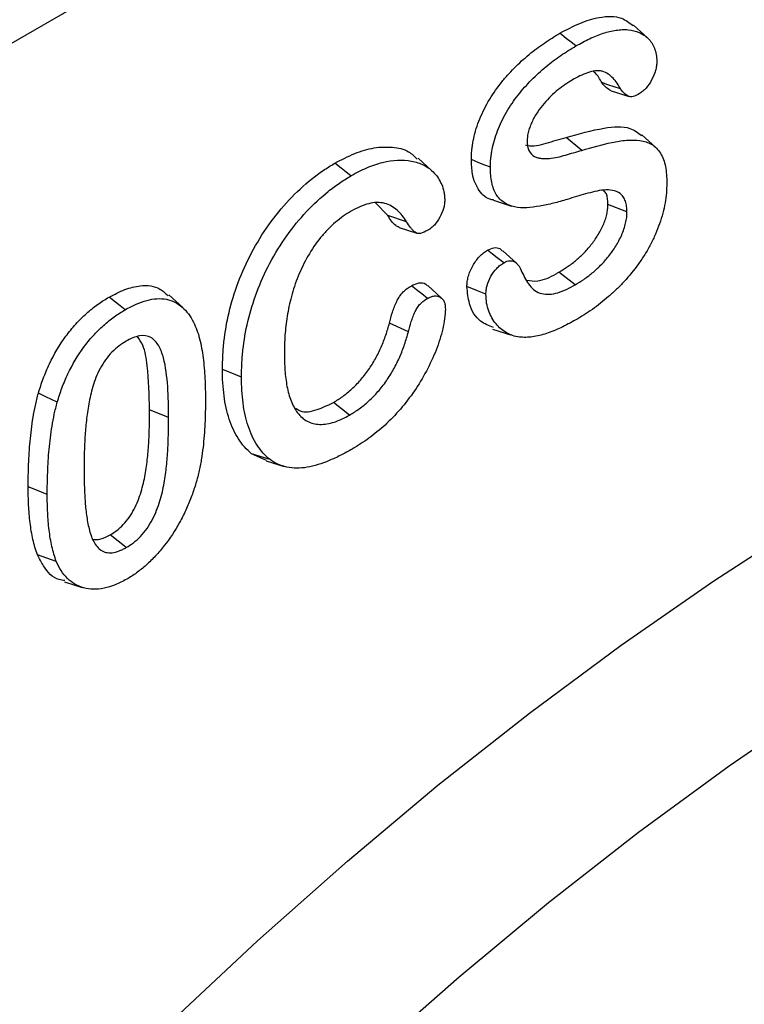
# Model space of a CAD drawing. Units: millimetres. Extents: x 0 to 420, y 0 to 297.
# Drawn here: x 327 to 333, y 180 to 188 of the extents above; entities that cross this region are included whole.
import ezdxf

# ---------------------------------------------------------------- set-up
doc = ezdxf.new("R2010")
doc.units = ezdxf.units.MM

msp = doc.modelspace()

# ---------------------------------------------------------------- linework, layer by layer
at = {"color": 7, "linetype": 'Continuous', "lineweight": 25}
for p, q in [((356.2992, 205.3809), (312.1855, 179.9145)), ((332.0412, 188.2186), (331.9195, 188.3293)), ((331.7244, 187.7551), (331.881, 187.705)), ((331.4682, 187.2348), (331.3326, 187.3478)), ((332.1156, 187.2592), (331.9941, 187.3697)), ((330.1595, 187.0562), (330.0378, 187.1668)), ((330.6968, 186.7988), (330.8535, 186.7487)), ((329.7743, 186.6664), (329.6654, 186.7772)), ((331.8631, 186.6965), (331.6968, 186.7633)), ((329.9376, 186.6112), (329.7743, 186.6664)), ((329.872, 186.5609), (330.0286, 186.5108)), ((330.8989, 186.2481), (330.7774, 186.3585)), ((331.4106, 186.0606), (331.2692, 186.1711)), ((330.2442, 185.9434), (330.1222, 186.0542)), ((327.9817, 185.8611), (327.8599, 185.9719)), ((329.9533, 185.6489), (329.7884, 185.7267)), ((330.6882, 185.6744), (330.8458, 185.624)), ((329.4398, 184.9229), (329.2987, 185.0335)), ((327.8591, 184.9004), (327.6928, 184.9676)), ((328.7129, 184.5264), (328.5844, 184.5853)), ((328.7114, 184.5236), (328.8677, 184.4737)), ((327.4886, 183.7659), (327.3472, 183.8763)), ((326.948, 183.4671), (327.1047, 183.417))]:
    msp.add_line(p, q, dxfattribs=at)
at = {"color": 7, "linetype": 'Continuous', "lineweight": 25, "flags": 128}
for points in [[(331.4173, 188.1467), (331.3749, 188.1798), (331.3324, 188.2129), (331.2758, 188.2571)], [(331.8066, 187.7711), (331.7508, 187.7899), (331.6971, 187.808), (331.6433, 187.8262)], [(330.6699, 187.0867), (330.62, 187.1068), (330.57, 187.127), (330.5035, 187.1538)], [(329.4514, 187.0118), (329.4089, 187.0449), (329.3665, 187.078), (329.3099, 187.1221)], [(330.7863, 186.2523), (330.7302, 186.2961), (330.6875, 186.3294), (330.6448, 186.3627)], [(330.1212, 185.942), (330.0703, 185.9817), (330.0251, 186.0171), (329.9798, 186.0525)], [(330.631, 185.9781), (330.5562, 186.0083), (330.4646, 186.0453)], [(327.4794, 185.8428), (327.437, 185.8759), (327.3946, 185.9091), (327.3381, 185.9533)], [(328.4955, 185.2533), (328.4456, 185.2735), (328.3957, 185.2937), (328.3292, 185.3207)], [(326.8858, 185.0347), (326.8364, 185.0583), (326.787, 185.0819), (326.7212, 185.1134)], [(328.7447, 184.5334), (328.6966, 184.5489), (328.6485, 184.5645), (328.5844, 184.5853)], [(326.7985, 184.2288), (326.7485, 184.249), (326.6986, 184.2691), (326.6321, 184.296)], [(322.7965, 173.7596), (323.4735, 174.6671), (324.1679, 175.5528), (324.8787, 176.4152), (325.6047, 177.253), (326.3447, 178.0647), (327.0975, 178.8492), (327.8618, 179.605), (328.6366, 180.331), (329.4204, 181.0261), (330.212, 181.689), (331.0102, 182.3187), (331.8137, 182.9141), (332.621, 183.4744), (333.431, 183.9986)], [(326.8776, 183.6451), (326.7953, 183.674), (326.7129, 183.703)], [(333.5497, 182.3994), (332.7548, 181.8554), (331.9635, 181.2759), (331.1773, 180.662), (330.3974, 180.0145), (329.6253, 179.3347), (328.862, 178.6237), (328.1091, 177.8826), (327.3676, 177.1127), (326.639, 176.3154), (325.9243, 175.4919), (325.2249, 174.6437), (324.5418, 173.7721)]]:
    msp.add_lwpolyline(points, dxfattribs=at)
at = {"color": 7, "linetype": 'Continuous', "lineweight": 25}
for points, knots in [([(331.2758, 188.2571), (331.3342, 188.2883), (331.4508, 188.3507), (331.6362, 188.4069), (331.8041, 188.411), (331.8844, 188.349), (331.9164, 188.3243)], [0, 0, 0, 0, 0.243973, 0.486745, 0.795318, 1, 1, 1, 1]), ([(330.5035, 187.1538), (330.5037, 187.1799), (330.5045, 187.2063), (330.5087, 187.2473), (330.5104, 187.2611), (330.5142, 187.2889), (330.5165, 187.3029), (330.5251, 187.3454), (330.532, 187.3742), (330.5485, 187.4319), (330.5585, 187.461), (330.5811, 187.5188), (330.5934, 187.5477), (330.6209, 187.6046), (330.6357, 187.6327), (330.6833, 187.7151), (330.7192, 187.7678), (330.7769, 187.8411), (330.7968, 187.8647), (330.8373, 187.9104), (330.8579, 187.9327), (330.9209, 187.9966), (330.9643, 188.0358), (331.052, 188.1085), (331.0965, 188.1419), (331.186, 188.2027), (331.2309, 188.2299), (331.2758, 188.2571)], [0, 0, 0, 0, 0.0625, 0.0625, 0.09375, 0.09375, 0.125, 0.125, 0.1875, 0.1875, 0.25, 0.25, 0.3125, 0.3125, 0.375, 0.375, 0.5, 0.5, 0.5625, 0.5625, 0.625, 0.625, 0.75, 0.75, 0.875, 0.875, 1, 1, 1, 1]), ([(331.4173, 188.1467), (331.4579, 188.1693), (331.4975, 188.1912), (331.5764, 188.2285), (331.6159, 188.2446), (331.6931, 188.2701), (331.7308, 188.279), (331.7861, 188.2864), (331.8046, 188.2881), (331.8405, 188.29), (331.8578, 188.2899), (331.9083, 188.2851), (331.9404, 188.277), (331.9991, 188.2515), (332.0261, 188.234), (332.0602, 188.2), (332.0704, 188.1873), (332.0886, 188.1585), (332.0967, 188.1429), (332.1099, 188.1093), (332.1153, 188.091), (332.1223, 188.0531), (332.1233, 188.0334), (332.124, 188.0105)], [0.0005127, 0.0005127, 0.0005127, 0.0005127, 0.125, 0.125, 0.25, 0.25, 0.375, 0.375, 0.4375, 0.4375, 0.5, 0.5, 0.625, 0.625, 0.75, 0.75, 0.8125, 0.8125, 0.875, 0.875, 0.9375, 0.9375, 0.9988989, 0.9988989, 0.9988989, 0.9988989]), ([(330.6699, 187.0867), (330.6701, 187.1129), (330.6708, 187.1365), (330.6748, 187.1758), (330.6765, 187.1894), (330.6801, 187.2158), (330.6823, 187.2287), (330.6903, 187.2688), (330.6971, 187.2969), (330.7127, 187.3515), (330.7219, 187.3785), (330.7436, 187.4339), (330.7552, 187.4612), (330.7813, 187.5152), (330.7956, 187.5422), (330.8408, 187.6205), (330.8751, 187.671), (330.9303, 187.7411), (330.9495, 187.7639), (330.989, 187.8084), (331.0089, 187.83), (331.0697, 187.8917), (331.1121, 187.93), (331.1977, 188.0009), (331.2412, 188.0335), (331.3285, 188.0929), (331.3725, 188.1196), (331.4173, 188.1467)], [0.0002838, 0.0002838, 0.0002838, 0.0002838, 0.0625, 0.0625, 0.09375, 0.09375, 0.125, 0.125, 0.1875, 0.1875, 0.25, 0.25, 0.3125, 0.3125, 0.375, 0.375, 0.5, 0.5, 0.5625, 0.5625, 0.625, 0.625, 0.75, 0.75, 0.875, 0.875, 0.9995346, 0.9995346, 0.9995346, 0.9995346]), ([(332.124, 188.0105), (332.1233, 187.9966), (332.1227, 187.9838), (332.1193, 187.959), (332.1164, 187.9457), (332.1047, 187.905), (332.0931, 187.877), (332.0646, 187.8232), (332.0483, 187.7991), (332.0202, 187.7676), (332.0105, 187.7583), (331.9916, 187.7431), (331.981, 187.7362), (331.9693, 187.7287)], [0.0037598, 0.0037598, 0.0037598, 0.0037598, 0.125, 0.125, 0.25, 0.25, 0.5, 0.5, 0.75, 0.75, 0.875, 0.875, 0.996224, 0.996224, 0.996224, 0.996224]), ([(331.8066, 187.7711), (331.7974, 187.7877), (331.7879, 187.8046), (331.7664, 187.8369), (331.7544, 187.852), (331.728, 187.879), (331.7138, 187.8908), (331.6833, 187.9114), (331.6672, 187.9205), (331.6383, 187.9288), (331.6277, 187.9303), (331.6066, 187.9308), (331.596, 187.9301), (331.564, 187.926), (331.5414, 187.9204), (331.4969, 187.9047), (331.4749, 187.8953), (331.4304, 187.874), (331.408, 187.8616), (331.3866, 187.8497), (331.3864, 187.8496), (331.3862, 187.8495), (331.386, 187.8494)], [0.002439, 0.002439, 0.002439, 0.002439, 0.125, 0.125, 0.25, 0.25, 0.375, 0.375, 0.5, 0.5, 0.5625, 0.5625, 0.625, 0.625, 0.75, 0.75, 0.875, 0.875, 1, 1, 1, 1.001234, 1.001234, 1.001234, 1.001234]), ([(331.6433, 187.8262), (331.6269, 187.857), (331.6066, 187.8949), (331.5757, 187.9182), (331.5698, 187.9226)], [0, 0, 0, 0, 0.810489, 1, 1, 1, 1]), ([(331.386, 187.8494), (331.3857, 187.8492), (331.3855, 187.8491), (331.3853, 187.849), (331.345, 187.8241), (331.3023, 187.7975), (331.2183, 187.7302), (331.1769, 187.69), (331.1197, 187.6216), (331.1015, 187.5979), (331.0753, 187.5591), (331.067, 187.5457), (331.0514, 187.519), (331.0437, 187.5053), (331.0294, 187.4759), (331.0231, 187.4612), (331.0121, 187.4321), (331.0072, 187.4176), (330.9989, 187.3876), (330.9958, 187.372), (330.9922, 187.3432), (330.9917, 187.3298), (330.9913, 187.318), (330.9912, 187.3176), (330.9912, 187.3172), (330.9912, 187.3168)], [-0.001307, -0.001307, -0.001307, -0.001307, 0, 0, 0, 0.25, 0.25, 0.5, 0.5, 0.625, 0.625, 0.6875, 0.6875, 0.75, 0.75, 0.8125, 0.8125, 0.875, 0.875, 0.9375, 0.9375, 1, 1, 1, 1.002117, 1.002117, 1.002117, 1.002117]), ([(331.7248, 187.7556), (331.7106, 187.7633), (331.6792, 187.7804), (331.656, 187.8099), (331.6433, 187.8262)], [0, 0, 0, 0, 0.451023, 1, 1, 1, 1]), ([(331.9693, 187.7287), (331.9496, 187.7182), (331.9329, 187.7099), (331.9084, 187.7037), (331.9007, 187.7026), (331.8869, 187.7031), (331.8805, 187.7048), (331.8619, 187.7134), (331.8497, 187.7242), (331.8267, 187.7459), (331.817, 187.7577), (331.8066, 187.7711)], [0.0045276, 0.0045276, 0.0045276, 0.0045276, 0.25, 0.25, 0.375, 0.375, 0.5, 0.5, 0.75, 0.75, 0.9948453, 0.9948453, 0.9948453, 0.9948453]), ([(331.3326, 187.3478), (331.4434, 187.379), (331.6354, 187.433), (331.8704, 187.454), (331.9591, 187.3894), (331.9918, 187.3657)], [0, 0, 0, 0, 0.463918, 0.803079, 1, 1, 1, 1]), ([(330.9774, 187.283), (330.9832, 187.281), (331.0346, 187.2629), (331.1609, 187.2986), (331.2749, 187.3313), (331.3326, 187.3478)], [0, 0, 0, 0, 0.0585874, 0.5233645, 1, 1, 1, 1]), ([(330.9912, 187.3168), (330.9912, 187.3164), (330.9912, 187.316), (330.9912, 187.3156), (330.9917, 187.3022), (330.9922, 187.2861), (330.9975, 187.2571), (331.0017, 187.2441), (331.0182, 187.2096), (331.0351, 187.1926), (331.0645, 187.1775), (331.0742, 187.174), (331.0946, 187.1676), (331.1059, 187.1653), (331.1284, 187.1631), (331.1395, 187.1629), (331.162, 187.163), (331.1734, 187.1635), (331.208, 187.1663), (331.2317, 187.17), (331.2797, 187.1808), (331.3034, 187.1876), (331.3738, 187.2073), (331.4209, 187.2206), (331.4682, 187.2348)], [-0.001791, -0.001791, -0.001791, -0.001791, 0, 0, 0, 0.0625, 0.0625, 0.125, 0.125, 0.25, 0.25, 0.3125, 0.3125, 0.375, 0.375, 0.4375, 0.4375, 0.5, 0.5, 0.625, 0.625, 0.75, 0.75, 1, 1, 1, 1]), ([(331.4682, 187.2348), (331.557, 187.2614), (331.645, 187.2862), (331.7741, 187.312), (331.8168, 187.3195), (331.8988, 187.3262), (331.9391, 187.3262), (331.9954, 187.3185), (332.0134, 187.3145), (332.0478, 187.303), (332.0643, 187.2957), (332.0948, 187.2776), (332.1086, 187.2666), (332.134, 187.2405), (332.1455, 187.2257), (332.166, 187.1931), (332.1748, 187.1754), (332.1891, 187.1367), (332.1947, 187.1155), (332.2034, 187.0709), (332.2065, 187.0477), (332.2099, 186.9994), (332.2105, 186.974), (332.211, 186.9481)], [0.0000142, 0.0000142, 0.0000142, 0.0000142, 0.25, 0.25, 0.375, 0.375, 0.5, 0.5, 0.5625, 0.5625, 0.625, 0.625, 0.6875, 0.6875, 0.75, 0.75, 0.8125, 0.8125, 0.875, 0.875, 0.9375, 0.9375, 0.9994971, 0.9994971, 0.9994971, 0.9994971]), ([(329.3099, 187.1221), (329.3682, 187.1526), (329.4847, 187.2135), (329.6567, 187.2642), (329.8149, 187.2667), (329.9488, 187.2409), (330.0072, 187.181), (330.031, 187.1565)], [0, 0, 0, 0, 0.212481, 0.424254, 0.638521, 0.852529, 1, 1, 1, 1]), ([(329.4514, 187.0118), (329.4751, 187.025), (329.4984, 187.0379), (329.5447, 187.0616), (329.5679, 187.0725), (329.6372, 187.1022), (329.6834, 187.1186), (329.8171, 187.1532), (329.9021, 187.1553), (329.9996, 187.1379), (330.0183, 187.1333), (330.0548, 187.1212), (330.0724, 187.1141), (330.1057, 187.0967), (330.1219, 187.0865), (330.152, 187.0639), (330.1658, 187.0508), (330.1924, 187.0223), (330.2043, 187.007), (330.2262, 186.9729), (330.2366, 186.9545), (330.2533, 186.9164), (330.2594, 186.895), (330.2663, 186.8606), (330.2682, 186.8489), (330.2704, 186.8258), (330.2708, 186.8136), (330.2711, 186.8004)], [0.0004704, 0.0004704, 0.0004704, 0.0004704, 0.0625, 0.0625, 0.125, 0.125, 0.25, 0.25, 0.5, 0.5, 0.5625, 0.5625, 0.625, 0.625, 0.6875, 0.6875, 0.75, 0.75, 0.8125, 0.8125, 0.875, 0.875, 0.9375, 0.9375, 0.96875, 0.96875, 0.9990304, 0.9990304, 0.9990304, 0.9990304]), ([(330.6981, 186.8021), (330.6931, 186.8025), (330.6399, 186.8067), (330.5655, 186.8762), (330.5093, 187.0055), (330.5052, 187.1114), (330.5035, 187.1538)], [0, 0, 0, 0, 0.03689, 0.395972, 0.757824, 1, 1, 1, 1]), ([(328.3292, 185.3207), (328.3298, 185.3603), (328.3305, 185.3999), (328.3344, 185.4805), (328.3378, 185.5215), (328.3518, 185.6462), (328.3657, 185.7313), (328.4072, 185.9048), (328.4339, 185.9928), (328.4993, 186.1681), (328.5388, 186.2554), (328.6289, 186.4249), (328.6796, 186.5072), (328.79, 186.6625), (328.8499, 186.7354), (328.9752, 186.8685), (329.0405, 186.9292), (329.1405, 187.01), (329.1742, 187.0351), (329.2419, 187.0809), (329.2759, 187.1015), (329.3099, 187.1221)], [0, 0, 0, 0, 0.0625, 0.0625, 0.125, 0.125, 0.25, 0.25, 0.375, 0.375, 0.5, 0.5, 0.625, 0.625, 0.75, 0.75, 0.875, 0.875, 0.9375, 0.9375, 1, 1, 1, 1]), ([(331.3414, 186.8066), (331.3007, 186.7947), (331.2605, 186.7829), (331.181, 186.7629), (331.1415, 186.7545), (331.0636, 186.7412), (331.0249, 186.7359), (330.9508, 186.7321), (330.9152, 186.7339), (330.8489, 186.7481), (330.8184, 186.7608), (330.7772, 186.7877), (330.7644, 186.7979), (330.7412, 186.8214), (330.7306, 186.8348), (330.7029, 186.8789), (330.6904, 186.9154), (330.6776, 186.9758), (330.6745, 186.9968), (330.6706, 187.0402), (330.6702, 187.0626), (330.6699, 187.0867)], [0.0001964, 0.0001964, 0.0001964, 0.0001964, 0.125, 0.125, 0.25, 0.25, 0.375, 0.375, 0.5, 0.5, 0.625, 0.625, 0.6875, 0.6875, 0.75, 0.75, 0.875, 0.875, 0.9375, 0.9375, 0.9996924, 0.9996924, 0.9996924, 0.9996924]), ([(328.4955, 185.2533), (328.4962, 185.2927), (328.4969, 185.3319), (328.5007, 185.4108), (328.504, 185.4509), (328.5177, 185.5733), (328.5314, 185.6567), (328.5719, 185.826), (328.598, 185.9122), (328.6617, 186.083), (328.7001, 186.1677), (328.7878, 186.3327), (328.8372, 186.4128), (328.9444, 186.5637), (329.0026, 186.6345), (329.1246, 186.7642), (329.1886, 186.8235), (329.2859, 186.9022), (329.3187, 186.9266), (329.3843, 186.971), (329.4176, 186.9912), (329.4514, 187.0118)], [0.0002215, 0.0002215, 0.0002215, 0.0002215, 0.0625, 0.0625, 0.125, 0.125, 0.25, 0.25, 0.375, 0.375, 0.5, 0.5, 0.625, 0.625, 0.75, 0.75, 0.875, 0.875, 0.9375, 0.9375, 0.999669, 0.999669, 0.999669, 0.999669]), ([(331.8631, 186.6965), (331.8631, 186.6968), (331.8631, 186.6971), (331.8631, 186.6974), (331.8624, 186.7129), (331.8618, 186.7291), (331.8579, 186.7613), (331.8545, 186.7769), (331.8449, 186.8048), (331.8388, 186.8175), (331.8236, 186.8398), (331.8144, 186.8492), (331.7846, 186.8715), (331.7619, 186.88), (331.7137, 186.89), (331.6876, 186.8906), (331.635, 186.886), (331.608, 186.8809), (331.5547, 186.8686), (331.5285, 186.8621), (331.4482, 186.8405), (331.3946, 186.8233), (331.3414, 186.8066)], [-0.001273, -0.001273, -0.001273, -0.001273, 0, 0, 0, 0.0625, 0.0625, 0.125, 0.125, 0.1875, 0.1875, 0.25, 0.25, 0.375, 0.375, 0.5, 0.5, 0.625, 0.625, 0.75, 0.75, 0.999699, 0.999699, 0.999699, 0.999699]), ([(332.211, 186.9481), (332.2104, 186.9194), (332.2097, 186.8921), (332.2046, 186.8349), (332.2008, 186.8054), (332.1907, 186.7461), (332.1841, 186.7163), (332.168, 186.6556), (332.1586, 186.6246), (332.1376, 186.5638), (332.1255, 186.5335), (332.099, 186.4726), (332.0847, 186.4429), (332.0535, 186.3835), (332.0371, 186.3547), (332.0016, 186.2981), (331.9828, 186.2701), (331.9245, 186.1887), (331.8826, 186.1376), (331.817, 186.0663), (331.7947, 186.0434), (331.7491, 185.999), (331.7261, 185.9774), (331.6801, 185.9375), (331.6561, 185.9183), (331.6083, 185.8807), (331.5848, 185.8631), (331.5367, 185.8294), (331.5123, 185.813), (331.4643, 185.7823), (331.4403, 185.7682), (331.4157, 185.7537)], [0.0004628, 0.0004628, 0.0004628, 0.0004628, 0.0625, 0.0625, 0.125, 0.125, 0.1875, 0.1875, 0.25, 0.25, 0.3125, 0.3125, 0.375, 0.375, 0.4375, 0.4375, 0.5, 0.5, 0.625, 0.625, 0.6875, 0.6875, 0.75, 0.75, 0.8125, 0.8125, 0.875, 0.875, 0.9375, 0.9375, 0.9997061, 0.9997061, 0.9997061, 0.9997061]), ([(331.6968, 186.7633), (331.6955, 186.7969), (331.6936, 186.8464), (331.6701, 186.8746), (331.6625, 186.8837)], [0, 0, 0, 0, 0.677923, 1, 1, 1, 1]), ([(330.2711, 186.8004), (330.2704, 186.7873), (330.2697, 186.7751), (330.2666, 186.7516), (330.264, 186.7393), (330.2531, 186.7026), (330.2412, 186.6753), (330.2141, 186.6256), (330.1981, 186.6026), (330.1716, 186.573), (330.1625, 186.5641), (330.145, 186.5501), (330.1351, 186.5437), (330.124, 186.5367)], [0.0040627, 0.0040627, 0.0040627, 0.0040627, 0.125, 0.125, 0.25, 0.25, 0.5, 0.5, 0.75, 0.75, 0.875, 0.875, 0.9961057, 0.9961057, 0.9961057, 0.9961057]), ([(329.9376, 186.6112), (329.9376, 186.6112), (329.9376, 186.6113), (329.9375, 186.6113), (329.9256, 186.6292), (329.9135, 186.6474), (329.8868, 186.6817), (329.8722, 186.6975), (329.8247, 186.7395), (329.7885, 186.7611), (329.7043, 186.7829), (329.6567, 186.7819), (329.5815, 186.7628), (329.5559, 186.7536), (329.5048, 186.7306), (329.4796, 186.7171), (329.4551, 186.7041), (329.4549, 186.7039), (329.4546, 186.7038), (329.4544, 186.7037)], [-0.000277, -0.000277, -0.000277, -0.000277, 0, 0, 0, 0.125, 0.125, 0.25, 0.25, 0.5, 0.5, 0.75, 0.75, 0.875, 0.875, 1, 1, 1, 1.001264, 1.001264, 1.001264, 1.001264]), ([(331.2692, 186.1711), (331.2934, 186.1854), (331.3175, 186.2), (331.3536, 186.225), (331.3656, 186.2337), (331.3896, 186.2517), (331.4014, 186.261), (331.425, 186.2808), (331.4367, 186.2911), (331.46, 186.3121), (331.4716, 186.323), (331.5055, 186.3574), (331.5273, 186.3822), (331.569, 186.4346), (331.5887, 186.4623), (331.6251, 186.5202), (331.6415, 186.5505), (331.6618, 186.5969), (331.6679, 186.6126), (331.6787, 186.6438), (331.683, 186.6594), (331.6899, 186.6901), (331.6928, 186.7054), (331.6962, 186.735), (331.6965, 186.7492), (331.6968, 186.7633)], [0, 0, 0, 0, 0.125, 0.125, 0.1875, 0.1875, 0.25, 0.25, 0.3125, 0.3125, 0.375, 0.375, 0.5, 0.5, 0.625, 0.625, 0.75, 0.75, 0.8125, 0.8125, 0.875, 0.875, 0.9375, 0.9375, 1, 1, 1, 1]), ([(329.4544, 186.7037), (329.4541, 186.7035), (329.4539, 186.7034), (329.4536, 186.7032), (329.4315, 186.6899), (329.4085, 186.676), (329.3619, 186.6434), (329.3392, 186.6254), (329.2942, 186.5872), (329.2717, 186.5664), (329.2281, 186.5216), (329.2071, 186.498), (329.146, 186.4233), (329.1087, 186.3679), (329.0436, 186.2544), (329.0149, 186.1956), (328.9667, 186.0767), (328.9471, 186.0175), (328.9234, 185.9291), (328.9166, 185.9), (328.9045, 185.8425), (328.8991, 185.814), (328.8851, 185.7287), (328.8795, 185.6736), (328.8717, 185.5653), (328.8706, 185.5123), (328.8699, 185.4609), (328.8699, 185.4608), (328.8699, 185.4606), (328.8699, 185.4605)], [-0.000703, -0.000703, -0.000703, -0.000703, 0, 0, 0, 0.0625, 0.0625, 0.125, 0.125, 0.1875, 0.1875, 0.25, 0.25, 0.375, 0.375, 0.5, 0.5, 0.625, 0.625, 0.6875, 0.6875, 0.75, 0.75, 0.875, 0.875, 1, 1, 1, 1.000369, 1.000369, 1.000369, 1.000369]), ([(329.8725, 186.5618), (329.8628, 186.5667), (329.8208, 186.5877), (329.7945, 186.6322), (329.7743, 186.6664)], [0, 0, 0, 0, 0.231571, 1, 1, 1, 1]), ([(331.4106, 186.0606), (331.4107, 186.0607), (331.4108, 186.0607), (331.4109, 186.0608), (331.4349, 186.075), (331.4606, 186.0905), (331.498, 186.1165), (331.5103, 186.1254), (331.5352, 186.1441), (331.5478, 186.154), (331.5725, 186.1747), (331.5845, 186.1852), (331.6087, 186.2071), (331.621, 186.2186), (331.6574, 186.2556), (331.68, 186.2813), (331.7244, 186.3371), (331.7454, 186.3666), (331.7842, 186.4284), (331.8024, 186.4619), (331.8245, 186.5126), (331.8311, 186.5293), (331.843, 186.5639), (331.848, 186.5819), (331.8556, 186.6156), (331.8586, 186.6319), (331.8626, 186.6656), (331.8629, 186.6816), (331.8631, 186.6955), (331.8631, 186.6958), (331.8631, 186.6961), (331.8631, 186.6965)], [-0.000591, -0.000591, -0.000591, -0.000591, 0, 0, 0, 0.125, 0.125, 0.1875, 0.1875, 0.25, 0.25, 0.3125, 0.3125, 0.375, 0.375, 0.5, 0.5, 0.625, 0.625, 0.75, 0.75, 0.8125, 0.8125, 0.875, 0.875, 0.9375, 0.9375, 1, 1, 1, 1.00147, 1.00147, 1.00147, 1.00147]), ([(330.124, 186.5367), (330.1004, 186.5241), (330.0796, 186.5138), (330.0511, 186.5082), (330.0422, 186.5079), (330.0261, 186.511), (330.0192, 186.5143), (330.0054, 186.5246), (329.9983, 186.5313), (329.985, 186.5452), (329.9786, 186.5526), (329.9602, 186.5759), (329.9491, 186.5931), (329.9377, 186.6111), (329.9377, 186.6111), (329.9376, 186.6111), (329.9376, 186.6112)], [0.0037153, 0.0037153, 0.0037153, 0.0037153, 0.25, 0.25, 0.375, 0.375, 0.5, 0.5, 0.625, 0.625, 0.75, 0.75, 1, 1, 1, 1.0005626, 1.0005626, 1.0005626, 1.0005626]), ([(330.6448, 186.3627), (330.664, 186.3718), (330.7032, 186.3903), (330.7493, 186.3834), (330.7679, 186.3631), (330.7751, 186.3552)], [0, 0, 0, 0, 0.369942, 0.75473, 1, 1, 1, 1]), ([(330.4646, 186.0453), (330.4652, 186.0595), (330.4658, 186.0737), (330.4696, 186.1033), (330.4729, 186.1186), (330.486, 186.1649), (330.4991, 186.1964), (330.5321, 186.2557), (330.5522, 186.2834), (330.5855, 186.3187), (330.5971, 186.3295), (330.6207, 186.3477), (330.6328, 186.3552), (330.6448, 186.3627)], [0, 0, 0, 0, 0.125, 0.125, 0.25, 0.25, 0.5, 0.5, 0.75, 0.75, 0.875, 0.875, 1, 1, 1, 1]), ([(330.631, 185.9781), (330.6315, 185.9917), (330.6322, 186.0044), (330.6354, 186.029), (330.6381, 186.042), (330.6495, 186.0819), (330.661, 186.1096), (330.6893, 186.1605), (330.7065, 186.1842), (330.735, 186.2144), (330.7447, 186.2234), (330.764, 186.2382), (330.7746, 186.245), (330.7863, 186.2523)], [0.004396, 0.004396, 0.004396, 0.004396, 0.125, 0.125, 0.25, 0.25, 0.5, 0.5, 0.75, 0.75, 0.875, 0.875, 0.9964671, 0.9964671, 0.9964671, 0.9964671]), ([(330.7863, 186.2523), (330.797, 186.258), (330.8062, 186.2628), (330.8231, 186.2689), (330.8319, 186.2707), (330.8487, 186.2717), (330.8565, 186.2709), (330.8714, 186.2666), (330.8786, 186.2632), (330.892, 186.2546), (330.898, 186.2494), (330.9094, 186.237), (330.9149, 186.23), (330.93, 186.2077), (330.9376, 186.1909), (330.9457, 186.1717), (330.9458, 186.1716), (330.9458, 186.1715), (330.9459, 186.1714)], [0.0038117, 0.0038117, 0.0038117, 0.0038117, 0.125, 0.125, 0.25, 0.25, 0.375, 0.375, 0.5, 0.5, 0.625, 0.625, 0.75, 0.75, 1, 1, 1, 1.0015903, 1.0015903, 1.0015903, 1.0015903]), ([(330.9459, 186.1714), (330.9459, 186.1712), (330.946, 186.1711), (330.946, 186.171), (330.9557, 186.1508), (330.9656, 186.1302), (330.9878, 186.0907), (331.0004, 186.0725), (331.0265, 186.0385), (331.0414, 186.0217), (331.0772, 185.997), (331.0972, 185.9892), (331.1394, 185.9787), (331.1619, 185.9765), (331.2093, 185.9787), (331.2347, 185.9838), (331.2848, 185.9995), (331.3096, 186.009), (331.3605, 186.0326), (331.3859, 186.0468), (331.4102, 186.0604), (331.4103, 186.0605), (331.4104, 186.0605), (331.4106, 186.0606)], [-0.000725, -0.000725, -0.000725, -0.000725, 0, 0, 0, 0.125, 0.125, 0.25, 0.25, 0.375, 0.375, 0.5, 0.5, 0.625, 0.625, 0.75, 0.75, 0.875, 0.875, 1, 1, 1, 1.000584, 1.000584, 1.000584, 1.000584]), ([(330.988, 186.1007), (331.0189, 186.0956), (331.0958, 186.083), (331.1981, 186.1313), (331.2606, 186.1663), (331.2692, 186.1711)], [0, 0, 0, 0, 0.367511, 0.913131, 1, 1, 1, 1]), ([(327.3381, 185.9533), (327.3847, 185.9771), (327.4777, 186.0247), (327.6332, 186.0629), (327.7689, 186.0485), (327.8319, 185.9858), (327.8544, 185.9635)], [0, 0, 0, 0, 0.234062, 0.467138, 0.810151, 1, 1, 1, 1]), ([(329.7884, 185.7267), (329.7962, 185.7578), (329.8044, 185.7889), (329.82, 185.836), (329.8255, 185.8516), (329.8375, 185.8829), (329.8439, 185.8986), (329.8585, 185.9294), (329.8669, 185.9446), (329.8861, 185.973), (329.8969, 185.9861), (329.9195, 186.0094), (329.9315, 186.0195), (329.9555, 186.0373), (329.9677, 186.0449), (329.9798, 186.0525)], [0, 0, 0, 0, 0.25, 0.25, 0.375, 0.375, 0.5, 0.5, 0.625, 0.625, 0.75, 0.75, 0.875, 0.875, 1, 1, 1, 1]), ([(329.9798, 186.0525), (330.0022, 186.0626), (330.048, 186.0833), (330.0971, 186.0768), (330.1154, 186.0569), (330.1203, 186.0515)], [0, 0, 0, 0, 0.411209, 0.842074, 1, 1, 1, 1]), ([(330.6961, 185.6888), (330.6567, 185.7032), (330.5643, 185.7369), (330.4835, 185.868), (330.4701, 185.9935), (330.4646, 186.0453)], [0, 0, 0, 0, 0.304023, 0.712844, 1, 1, 1, 1]), ([(326.7212, 185.1134), (326.7342, 185.1562), (326.7477, 185.1991), (326.7798, 185.2848), (326.7977, 185.3275), (326.8576, 185.454), (326.9059, 185.536), (326.9882, 185.6484), (327.0174, 185.6838), (327.0626, 185.7341), (327.0779, 185.7505), (327.1091, 185.7814), (327.1251, 185.7961), (327.1731, 185.8392), (327.2057, 185.8654), (327.2552, 185.901), (327.2717, 185.9123), (327.3049, 185.9334), (327.3215, 185.9433), (327.3381, 185.9533)], [0, 0, 0, 0, 0.125, 0.125, 0.25, 0.25, 0.5, 0.5, 0.625, 0.625, 0.6875, 0.6875, 0.75, 0.75, 0.875, 0.875, 0.9375, 0.9375, 1, 1, 1, 1]), ([(327.4794, 185.8428), (327.5122, 185.8608), (327.5436, 185.8778), (327.6061, 185.9052), (327.6371, 185.916), (327.6983, 185.932), (327.728, 185.9372), (327.7854, 185.9405), (327.8132, 185.9391), (327.8651, 185.9288), (327.8899, 185.92), (327.9361, 185.8972), (327.9573, 185.8824), (327.997, 185.8479), (328.0152, 185.8285), (328.0477, 185.7847), (328.0618, 185.7602), (328.0763, 185.7347)], [0.0006314, 0.0006314, 0.0006314, 0.0006314, 0.125, 0.125, 0.25, 0.25, 0.375, 0.375, 0.5, 0.5, 0.625, 0.625, 0.75, 0.75, 0.875, 0.875, 0.9991842, 0.9991842, 0.9991842, 0.9991842]), ([(329.9533, 185.6489), (329.9533, 185.6491), (329.9534, 185.6493), (329.9534, 185.6494), (329.9613, 185.6806), (329.9689, 185.7097), (329.9837, 185.7542), (329.989, 185.7691), (330.0003, 185.7987), (330.0062, 185.8133), (330.0188, 185.8397), (330.0257, 185.8521), (330.0408, 185.8745), (330.0494, 185.885), (330.0679, 185.9039), (330.0778, 185.9125), (330.0985, 185.9277), (330.1095, 185.9347), (330.1212, 185.942)], [-0.001349, -0.001349, -0.001349, -0.001349, 0, 0, 0, 0.25, 0.25, 0.375, 0.375, 0.5, 0.5, 0.625, 0.625, 0.75, 0.75, 0.875, 0.875, 0.9959665, 0.9959665, 0.9959665, 0.9959665]), ([(330.1212, 185.942), (330.1327, 185.948), (330.1431, 185.9533), (330.162, 185.9602), (330.1718, 185.9623), (330.1912, 185.9642), (330.2002, 185.9639), (330.2166, 185.9602), (330.2245, 185.9568), (330.2469, 185.9433), (330.2582, 185.9306), (330.2695, 185.904), (330.2723, 185.8943), (330.2754, 185.8734), (330.276, 185.8614), (330.2765, 185.8484)], [0.0040879, 0.0040879, 0.0040879, 0.0040879, 0.125, 0.125, 0.25, 0.25, 0.375, 0.375, 0.5, 0.5, 0.75, 0.75, 0.875, 0.875, 0.996481, 0.996481, 0.996481, 0.996481]), ([(330.924, 185.6039), (330.9033, 185.6077), (330.8831, 185.6115), (330.8455, 185.6232), (330.8277, 185.6315), (330.776, 185.661), (330.7454, 185.6865), (330.6933, 185.7507), (330.6713, 185.7882), (330.6476, 185.8528), (330.6413, 185.8758), (330.6335, 185.9241), (330.6322, 185.9502), (330.631, 185.9781)], [0.0012861, 0.0012861, 0.0012861, 0.0012861, 0.125, 0.125, 0.25, 0.25, 0.5, 0.5, 0.75, 0.75, 0.875, 0.875, 0.997909, 0.997909, 0.997909, 0.997909]), ([(330.2765, 185.8484), (330.2756, 185.8193), (330.2744, 185.7931), (330.2664, 185.7356), (330.2605, 185.7052), (330.2463, 185.6446), (330.2377, 185.6138), (330.2184, 185.5519), (330.2077, 185.5213), (330.1714, 185.4293), (330.1423, 185.3675), (330.0789, 185.2472), (330.0441, 185.1888), (329.9678, 185.0778), (329.9265, 185.0249), (329.8403, 184.925), (329.7955, 184.878), (329.7035, 184.7933), (329.6557, 184.7548), (329.5599, 184.6853), (329.512, 184.6559), (329.4623, 184.626)], [0.0008351, 0.0008351, 0.0008351, 0.0008351, 0.0625, 0.0625, 0.125, 0.125, 0.1875, 0.1875, 0.25, 0.25, 0.375, 0.375, 0.5, 0.5, 0.625, 0.625, 0.75, 0.75, 0.875, 0.875, 0.9996986, 0.9996986, 0.9996986, 0.9996986]), ([(326.8858, 185.0347), (326.8988, 185.0772), (326.9116, 185.1179), (326.9425, 185.2004), (326.9598, 185.2416), (327.0175, 185.3635), (327.0635, 185.4416), (327.1426, 185.5496), (327.1702, 185.5831), (327.214, 185.6319), (327.2285, 185.6474), (327.2581, 185.6767), (327.2736, 185.691), (327.3203, 185.7328), (327.3512, 185.7577), (327.3991, 185.7922), (327.4151, 185.803), (327.4469, 185.8233), (327.463, 185.833), (327.4794, 185.8428)], [0.0009091, 0.0009091, 0.0009091, 0.0009091, 0.125, 0.125, 0.25, 0.25, 0.5, 0.5, 0.625, 0.625, 0.6875, 0.6875, 0.75, 0.75, 0.875, 0.875, 0.9375, 0.9375, 0.9993727, 0.9993727, 0.9993727, 0.9993727]), ([(328.0763, 185.7347), (328.0872, 185.7116), (328.0975, 185.6896), (328.1149, 185.6412), (328.1225, 185.6152), (328.1433, 185.5361), (328.1531, 185.48), (328.1679, 185.3634), (328.1728, 185.3031), (328.1792, 185.1803), (328.18, 185.1176), (328.1805, 185.0538)], [0.0009613, 0.0009613, 0.0009613, 0.0009613, 0.125, 0.125, 0.25, 0.25, 0.5, 0.5, 0.75, 0.75, 0.9996784, 0.9996784, 0.9996784, 0.9996784]), ([(329.2987, 185.0335), (329.3122, 185.0415), (329.3258, 185.0495), (329.3528, 185.0669), (329.3663, 185.0763), (329.4067, 185.106), (329.4333, 185.1274), (329.4724, 185.1629), (329.4854, 185.1751), (329.5107, 185.2009), (329.5231, 185.2145), (329.5595, 185.2564), (329.583, 185.2859), (329.6264, 185.3485), (329.6465, 185.3812), (329.6747, 185.4314), (329.6837, 185.4483), (329.7005, 185.4826), (329.7084, 185.4999), (329.7311, 185.552), (329.7447, 185.587), (329.7688, 185.657), (329.7788, 185.6919), (329.7884, 185.7267)], [0, 0, 0, 0, 0.0625, 0.0625, 0.125, 0.125, 0.25, 0.25, 0.3125, 0.3125, 0.375, 0.375, 0.5, 0.5, 0.625, 0.625, 0.6875, 0.6875, 0.75, 0.75, 0.875, 0.875, 1, 1, 1, 1]), ([(331.4157, 185.7537), (331.3721, 185.7295), (331.3292, 185.7059), (331.2443, 185.6661), (331.2017, 185.6491), (331.1183, 185.6214), (331.0778, 185.6119), (331.0179, 185.6036), (330.9982, 185.6016), (330.9609, 185.6008), (330.9428, 185.6023), (330.924, 185.6039)], [0.0006651, 0.0006651, 0.0006651, 0.0006651, 0.25, 0.25, 0.5, 0.5, 0.75, 0.75, 0.875, 0.875, 0.9985326, 0.9985326, 0.9985326, 0.9985326]), ([(327.8591, 184.9004), (327.859, 184.9922), (327.8569, 185.0828), (327.8444, 185.2586), (327.8344, 185.3446), (327.8037, 185.4599), (327.7903, 185.496), (327.7547, 185.5576), (327.7323, 185.5839), (327.6759, 185.6157), (327.6409, 185.6203), (327.5845, 185.6105), (327.5649, 185.6049), (327.5255, 185.5889), (327.5056, 185.5781), (327.4856, 185.5671)], [0, 0, 0, 0, 0.25, 0.25, 0.5, 0.5, 0.625, 0.625, 0.75, 0.75, 0.875, 0.875, 0.9375, 0.9375, 1, 1, 1, 1]), ([(327.6928, 184.9676), (327.6897, 185.0984), (327.685, 185.2967), (327.6493, 185.5173), (327.6031, 185.5847), (327.5864, 185.609)], [0, 0, 0, 0, 0.5526, 0.838407, 1, 1, 1, 1]), ([(329.4398, 184.9229), (329.44, 184.923), (329.4402, 184.9231), (329.4403, 184.9232), (329.4539, 184.9312), (329.4679, 184.9394), (329.4964, 184.9578), (329.5107, 184.9678), (329.5524, 184.9984), (329.5805, 185.021), (329.6212, 185.058), (329.6348, 185.0708), (329.6619, 185.0984), (329.675, 185.1128), (329.7131, 185.1565), (329.738, 185.1879), (329.7841, 185.2544), (329.805, 185.2884), (329.8346, 185.3409), (329.8442, 185.3591), (329.862, 185.3955), (329.8702, 185.4135), (329.8938, 185.4675), (329.908, 185.5041), (329.9331, 185.5768), (329.9436, 185.6137), (329.9531, 185.6484), (329.9532, 185.6486), (329.9532, 185.6487), (329.9533, 185.6489)], [-0.000843, -0.000843, -0.000843, -0.000843, 0, 0, 0, 0.0625, 0.0625, 0.125, 0.125, 0.25, 0.25, 0.3125, 0.3125, 0.375, 0.375, 0.5, 0.5, 0.625, 0.625, 0.6875, 0.6875, 0.75, 0.75, 0.875, 0.875, 1, 1, 1, 1.000609, 1.000609, 1.000609, 1.000609]), ([(327.4856, 185.5671), (327.4854, 185.567), (327.4852, 185.5668), (327.4849, 185.5667), (327.466, 185.5551), (327.4449, 185.542), (327.4036, 185.51), (327.3838, 185.4924), (327.3442, 185.4522), (327.3251, 185.4292), (327.2907, 185.3816), (327.2745, 185.3557), (327.2326, 185.2769), (327.2123, 185.2236), (327.1812, 185.1191), (327.1704, 185.0692), (327.1522, 184.9702), (327.1455, 184.9217), (327.1349, 184.8265), (327.1308, 184.7795), (327.1218, 184.6402), (327.1205, 184.5499), (327.1198, 184.4609), (327.1198, 184.4609), (327.1198, 184.4608), (327.1198, 184.4608)], [-0.00074, -0.00074, -0.00074, -0.00074, 0, 0, 0, 0.0625, 0.0625, 0.125, 0.125, 0.1875, 0.1875, 0.25, 0.25, 0.375, 0.375, 0.5, 0.5, 0.625, 0.625, 0.75, 0.75, 1, 1, 1, 1.00014, 1.00014, 1.00014, 1.00014]), ([(328.8699, 185.4605), (328.8699, 185.4603), (328.8699, 185.4602), (328.8699, 185.46), (328.8706, 185.411), (328.8714, 185.3611), (328.8769, 185.2887), (328.8794, 185.265), (328.8855, 185.2186), (328.8889, 185.1959), (328.8972, 185.1508), (328.9023, 185.1287), (328.9142, 185.0865), (328.9209, 185.0663), (328.9361, 185.027), (328.9451, 185.0082), (328.9641, 184.9736), (328.9741, 184.9564), (328.9977, 184.9255), (329.0112, 184.9121), (329.0386, 184.8881), (329.0537, 184.8769), (329.103, 184.8511), (329.1403, 184.8424), (329.2205, 184.8409), (329.2632, 184.848), (329.329, 184.8692), (329.3515, 184.8782), (329.3959, 184.8993), (329.4178, 184.9111), (329.4392, 184.9226), (329.4394, 184.9227), (329.4396, 184.9228), (329.4398, 184.9229)], [-0.000381, -0.000381, -0.000381, -0.000381, 0, 0, 0, 0.125, 0.125, 0.1875, 0.1875, 0.25, 0.25, 0.3125, 0.3125, 0.375, 0.375, 0.4375, 0.4375, 0.5, 0.5, 0.5625, 0.5625, 0.625, 0.625, 0.75, 0.75, 0.875, 0.875, 0.9375, 0.9375, 1, 1, 1, 1.000534, 1.000534, 1.000534, 1.000534]), ([(328.5844, 184.5853), (328.5629, 184.6037), (328.5416, 184.6225), (328.503, 184.6656), (328.4856, 184.6898), (328.4527, 184.7403), (328.4376, 184.7672), (328.4111, 184.8249), (328.399, 184.8551), (328.378, 184.9183), (328.3692, 184.9515), (328.3542, 185.0201), (328.3477, 185.0553), (328.3385, 185.1284), (328.335, 185.1659), (328.33, 185.2419), (328.3295, 185.2812), (328.3292, 185.3207)], [0, 0, 0, 0, 0.125, 0.125, 0.25, 0.25, 0.375, 0.375, 0.5, 0.5, 0.625, 0.625, 0.75, 0.75, 0.875, 0.875, 1, 1, 1, 1]), ([(328.7447, 184.5334), (328.7234, 184.5517), (328.7029, 184.5698), (328.6656, 184.6115), (328.6486, 184.6351), (328.6162, 184.6847), (328.6017, 184.7106), (328.5758, 184.7671), (328.564, 184.7967), (328.5434, 184.8585), (328.5348, 184.8908), (328.5201, 184.9582), (328.5138, 184.9927), (328.5047, 185.0641), (328.5013, 185.1015), (328.4963, 185.1759), (328.4958, 185.2138), (328.4955, 185.2533)], [0.0010504, 0.0010504, 0.0010504, 0.0010504, 0.125, 0.125, 0.25, 0.25, 0.375, 0.375, 0.5, 0.5, 0.625, 0.625, 0.75, 0.75, 0.875, 0.875, 0.9995638, 0.9995638, 0.9995638, 0.9995638]), ([(326.6321, 184.296), (326.6324, 184.3609), (326.6331, 184.426), (326.6386, 184.5585), (326.6425, 184.6254), (326.655, 184.7613), (326.6633, 184.8302), (326.6806, 184.9352), (326.687, 184.9704), (326.7023, 185.0415), (326.7117, 185.0775), (326.7212, 185.1134)], [0, 0, 0, 0, 0.25, 0.25, 0.5, 0.5, 0.75, 0.75, 0.875, 0.875, 1, 1, 1, 1]), ([(326.7985, 184.2288), (326.7988, 184.2937), (326.7995, 184.3579), (326.8049, 184.4894), (326.8088, 184.5557), (326.8211, 184.6899), (326.8294, 184.7579), (326.8463, 184.8611), (326.8526, 184.8958), (326.8674, 184.9645), (326.8764, 184.9988), (326.8858, 185.0347)], [0.0002485, 0.0002485, 0.0002485, 0.0002485, 0.25, 0.25, 0.5, 0.5, 0.75, 0.75, 0.875, 0.875, 0.9989241, 0.9989241, 0.9989241, 0.9989241]), ([(328.1805, 185.0538), (328.18, 184.9858), (328.1793, 184.9183), (328.1729, 184.7808), (328.1675, 184.7108), (328.1553, 184.6046), (328.1505, 184.5689), (328.1388, 184.4974), (328.1315, 184.4615), (328.1143, 184.3885), (328.1047, 184.3517), (328.0826, 184.279), (328.0698, 184.2427), (328.0565, 184.2051)], [0.0003041, 0.0003041, 0.0003041, 0.0003041, 0.25, 0.25, 0.5, 0.5, 0.625, 0.625, 0.75, 0.75, 0.875, 0.875, 0.9986614, 0.9986614, 0.9986614, 0.9986614]), ([(328.9681, 184.9831), (328.981, 184.9742), (329.0303, 184.9401), (329.1504, 184.9604), (329.2513, 185.0101), (329.2987, 185.0335)], [0, 0, 0, 0, 0.158111, 0.604099, 1, 1, 1, 1]), ([(327.3472, 183.8763), (327.3669, 183.8881), (327.3866, 183.9004), (327.4254, 183.9307), (327.4445, 183.9478), (327.4811, 183.9856), (327.4984, 184.0069), (327.5301, 184.0521), (327.5446, 184.0761), (327.5829, 184.1501), (327.6025, 184.2016), (327.6339, 184.3031), (327.6455, 184.3535), (327.663, 184.4522), (327.669, 184.5007), (327.679, 184.5966), (327.6829, 184.6441), (327.6885, 184.738), (327.6898, 184.7842), (327.6922, 184.8764), (327.6927, 184.9222), (327.6928, 184.9676)], [0, 0, 0, 0, 0.0625, 0.0625, 0.125, 0.125, 0.1875, 0.1875, 0.25, 0.25, 0.375, 0.375, 0.5, 0.5, 0.625, 0.625, 0.75, 0.75, 0.875, 0.875, 1, 1, 1, 1]), ([(327.4886, 183.7659), (327.4888, 183.766), (327.4889, 183.7661), (327.4891, 183.7662), (327.5086, 183.7779), (327.5306, 183.7915), (327.5729, 183.8246), (327.5931, 183.8426), (327.6336, 183.8844), (327.6532, 183.9086), (327.6877, 183.9578), (327.7039, 183.9846), (327.7455, 184.0649), (327.7661, 184.1193), (327.7989, 184.2256), (327.811, 184.278), (327.829, 184.3797), (327.8351, 184.429), (327.8452, 184.5262), (327.8491, 184.5742), (327.8548, 184.6692), (327.8561, 184.716), (327.8585, 184.8083), (327.8591, 184.8549), (327.8591, 184.9004)], [-0.000477, -0.000477, -0.000477, -0.000477, 0, 0, 0, 0.0625, 0.0625, 0.125, 0.125, 0.1875, 0.1875, 0.25, 0.25, 0.375, 0.375, 0.5, 0.5, 0.625, 0.625, 0.75, 0.75, 0.875, 0.875, 1, 1, 1, 1]), ([(329.4623, 184.626), (329.4282, 184.6067), (329.3952, 184.5881), (329.3288, 184.5549), (329.2952, 184.5395), (329.1959, 184.4976), (329.1311, 184.4773), (329.0374, 184.4615), (329.0068, 184.4585), (328.948, 184.4586), (328.9197, 184.4617), (328.8653, 184.4734), (328.8391, 184.4819), (328.7899, 184.5037), (328.7677, 184.5179), (328.7447, 184.5334)], [0.0004395, 0.0004395, 0.0004395, 0.0004395, 0.125, 0.125, 0.25, 0.25, 0.5, 0.5, 0.625, 0.625, 0.75, 0.75, 0.875, 0.875, 0.9989471, 0.9989471, 0.9989471, 0.9989471]), ([(327.1198, 184.4608), (327.1198, 184.4607), (327.1198, 184.4607), (327.1198, 184.4606), (327.1199, 184.4159), (327.1203, 184.3706), (327.123, 184.282), (327.1247, 184.238), (327.1289, 184.1724), (327.1307, 184.1509), (327.1346, 184.1081), (327.1367, 184.0866), (327.1421, 184.0445), (327.1452, 184.0239), (327.1519, 183.9828), (327.1558, 183.9624), (327.1696, 183.903), (327.1813, 183.8651), (327.206, 183.8146), (327.2154, 183.799), (327.2365, 183.7706), (327.2483, 183.7574), (327.2694, 183.7416), (327.2769, 183.7372), (327.2921, 183.7296), (327.3001, 183.7262), (327.3268, 183.719), (327.3453, 183.7183), (327.3852, 183.7226), (327.4058, 183.7283), (327.4365, 183.7397), (327.4471, 183.7441), (327.4683, 183.7546), (327.4785, 183.7602), (327.4882, 183.7657), (327.4883, 183.7657), (327.4885, 183.7658), (327.4886, 183.7659)], [-0.000139, -0.000139, -0.000139, -0.000139, 0, 0, 0, 0.125, 0.125, 0.25, 0.25, 0.3125, 0.3125, 0.375, 0.375, 0.4375, 0.4375, 0.5, 0.5, 0.625, 0.625, 0.6875, 0.6875, 0.75, 0.75, 0.78125, 0.78125, 0.8125, 0.8125, 0.875, 0.875, 0.9375, 0.9375, 0.96875, 0.96875, 1, 1, 1, 1.00048, 1.00048, 1.00048, 1.00048]), ([(326.7129, 183.703), (326.7052, 183.7241), (326.6976, 183.7453), (326.6845, 183.7897), (326.6788, 183.8128), (326.6683, 183.8594), (326.6635, 183.8831), (326.6554, 183.9318), (326.6519, 183.9566), (326.6427, 184.0318), (326.6389, 184.0835), (326.6334, 184.1885), (326.6325, 184.2421), (326.6321, 184.296)], [0, 0, 0, 0, 0.125, 0.125, 0.25, 0.25, 0.375, 0.375, 0.5, 0.5, 0.75, 0.75, 1, 1, 1, 1]), ([(326.8776, 183.6451), (326.87, 183.6661), (326.8627, 183.6865), (326.8501, 183.7293), (326.8445, 183.752), (326.834, 183.7979), (326.8294, 183.8211), (326.8214, 183.8688), (326.818, 183.8933), (326.8089, 183.9675), (326.8052, 184.0184), (326.7997, 184.1224), (326.7988, 184.1748), (326.7985, 184.2288)], [0.0014564, 0.0014564, 0.0014564, 0.0014564, 0.125, 0.125, 0.25, 0.25, 0.375, 0.375, 0.5, 0.5, 0.75, 0.75, 0.9997033, 0.9997033, 0.9997033, 0.9997033]), ([(328.0565, 184.2051), (328.041, 184.167), (328.0258, 184.1297), (327.9927, 184.0568), (327.9744, 184.0206), (327.9152, 183.9137), (327.8704, 183.8456), (327.7967, 183.7508), (327.7716, 183.7212), (327.7185, 183.6644), (327.6915, 183.6376), (327.6363, 183.5886), (327.608, 183.5663), (327.5648, 183.5347), (327.5506, 183.5247), (327.5226, 183.5066), (327.5082, 183.4981), (327.4934, 183.4894)], [0.0013215, 0.0013215, 0.0013215, 0.0013215, 0.125, 0.125, 0.25, 0.25, 0.5, 0.5, 0.625, 0.625, 0.75, 0.75, 0.875, 0.875, 0.9375, 0.9375, 0.9993699, 0.9993699, 0.9993699, 0.9993699]), ([(327.1968, 183.838), (327.2167, 183.8362), (327.2629, 183.832), (327.3166, 183.8602), (327.3472, 183.8763)], [0, 0, 0, 0, 0.429553, 1, 1, 1, 1]), ([(326.9524, 183.4776), (326.9353, 183.4793), (326.8551, 183.4875), (326.7772, 183.5777), (326.73, 183.6697), (326.7129, 183.703)], [0, 0, 0, 0, 0.147459, 0.691952, 1, 1, 1, 1]), ([(327.4934, 183.4894), (327.4586, 183.4704), (327.4254, 183.4529), (327.3592, 183.4259), (327.3269, 183.4164), (327.2626, 183.4035), (327.2315, 183.4), (327.1724, 183.4015), (327.1437, 183.4059), (327.0896, 183.421), (327.0639, 183.4316), (327.0167, 183.4594), (326.9948, 183.4766), (326.9548, 183.5162), (326.9368, 183.5389), (326.9045, 183.5887), (326.8911, 183.6159), (326.8776, 183.6451)], [0.000537, 0.000537, 0.000537, 0.000537, 0.125, 0.125, 0.25, 0.25, 0.375, 0.375, 0.5, 0.5, 0.625, 0.625, 0.75, 0.75, 0.875, 0.875, 0.9990236, 0.9990236, 0.9990236, 0.9990236])]:
    msp.add_open_spline(points, degree=3, knots=knots, dxfattribs=at)

doc.saveas('drawing.dxf')
